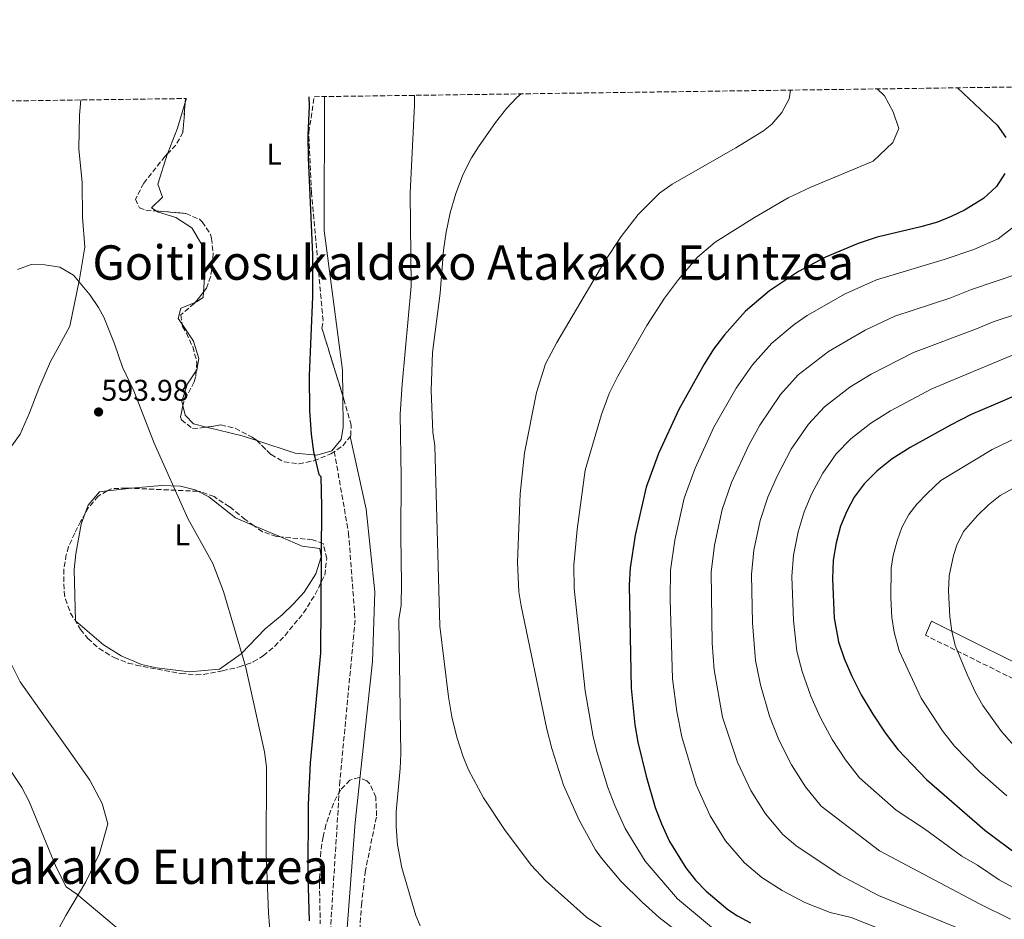
# Model space of a CAD drawing. Units: metres. Extents: x 593396 to 596823, y 4759143 to 4761503.
# Drawn here: x 594281 to 594610, y 4761195 to 4761495 of the extents above; entities that cross this region are included whole.
import ezdxf
from ezdxf.enums import TextEntityAlignment as Align

# ---------------------------------------------------------------- set-up
doc = ezdxf.new("R2010")
doc.units = ezdxf.units.M
doc.header["$MEASUREMENT"] = 0
doc.linetypes.add('DGN Style 3', pattern=[2.435890702152634, 1.739921930109024, -0.6959687720436097])
for name, color, linetype, lineweight in [('Camino', 7, 'DGN Style 3', 0), ('Cota de punto acotado terreno', 7, 'Continuous', 0), ('Curva de nivel directora', 30, 'Continuous', 30), ('Curva de nivel intermedia', 30, 'Continuous', 0), ('Etiqueta de uso rústico', 92, 'Continuous', 0), ('Límite de municipio', 7, 'Continuous', 0), ('Línea de cambio de uso (parcela vista)', 92, 'Continuous', 0), ('Margen derecho', 7, 'Continuous', 0), ('Punto acotado terreno (símbolo)', 7, 'Continuous', 0), ('Texto de rotulación de espacio menor sin especificar', 7, 'Continuous', 0), ('Zona arbolada', 92, 'DGN Style 3', 0)]:
    doc.layers.add(name, color=color, linetype=linetype, lineweight=lineweight)
doc.styles.add('Style-Arial', font='arial.ttf')

# ---------------------------------------------------------------- blocks, each defined once
blk = doc.blocks.new('5PATER')
at = {"layer": 'Punto acotado terreno (símbolo)', "linetype": 'Continuous', "lineweight": 0}
h = blk.add_hatch(color=51, dxfattribs=at)
edge = h.paths.add_edge_path()
edge.add_ellipse((0, 0), major_axis=(-0.1095731443231308, -0.1110710700762829), ratio=0.9994222409660317, start_angle=0, end_angle=360)

msp = doc.modelspace()

# ---------------------------------------------------------------- linework, layer by layer
at = {"layer": 'Camino', "color": 7, "linetype": 'DGN Style 3', "lineweight": 0}
for points in [[(594386.1499999971, 4761351.010000001, 601.1900000000024), (594390.9200000013, 4761323.75, 601.6900000000026), (594393.1099999995, 4761294.630000004, 602.1300000000048), (594388.010000001, 4761240.770000001, 601.729999999996), (594384.530000001, 4761185.83, 600.800000000003)], [(594624.1600000003, 4761269.540000003, 666.0599999999978), (594583.7500000005, 4761289.560000001, 657.6199999999953)]]:
    msp.add_polyline3d(points, dxfattribs=at)
at = {"layer": 'Curva de nivel directora', "color": 30, "linetype": 'Continuous', "lineweight": 30, "flags": 128}
for points, elevation in [([(594594.4399999991, 4761472.650000001), (594607.7800000008, 4761460.150000002), (594610.5999999995, 4761456.000000001)], 625.0000000000001), ([(594377.6100000008, 4761469.640000001), (594377.7299999993, 4761466.67), (594377.3299999991, 4761456.67), (594377.4400000009, 4761449.230000001), (594378.9000000005, 4761416.789999999), (594378.8600000002, 4761402.79), (594377.7800000006, 4761376.470000002), (594377.8900000001, 4761364.75), (594378.4099999988, 4761356.79), (594379.209999999, 4761350.95), (594381.0099999983, 4761343.350000001), (594381.69, 4761342.630000001), (594381.889999999, 4761332.630000001), (594381.5699999993, 4761283.51), (594378.0899999992, 4761246.869999999), (594377.4099999998, 4761232.91), (594377.2599999999, 4761208.870000001), (594377.7699999996, 4761194.050000002)], 600.0000000000001), ([(594610.3600000002, 4761443.970000002), (594607.5599999995, 4761439.650000001), (594603.1600000006, 4761435.600000001), (594596.8300000007, 4761431.730000001), (594592.4199999984, 4761429.59), (594587.7699999993, 4761427.750000001), (594582.2599999995, 4761426.100000001), (594567.6399999993, 4761422.640000002), (594561.2199999997, 4761420.630000002), (594550.3799999991, 4761415.990000002), (594541.2799999998, 4761411.26), (594531.6599999995, 4761404.789999999), (594523.6399999997, 4761397.980000001), (594516.5999999989, 4761390.000000001), (594512.9399999998, 4761385.190000001), (594509.7399999991, 4761380.230000001), (594501.3399999993, 4761365.029999999), (594494.5599999999, 4761350.350000001), (594490.4299999994, 4761339.07), (594486.6699999997, 4761323.02), (594485.0299999992, 4761312.060000002), (594484.7299999996, 4761306.350000001), (594485.36, 4761271.830000001), (594486.6099999994, 4761259.590000002), (594487.650000001, 4761253.830000001), (594490.369999999, 4761242.390000002), (594493.3799999999, 4761232), (594495.4800000008, 4761226.530000002), (594498.2100000001, 4761220.630000002), (594503.6100000002, 4761211.74), (594506.9099999993, 4761207.619999999), (594510.4999999991, 4761203.930000001), (594517.7399999988, 4761197.850000001), (594520.9299999984, 4761195.75), (594525.3099999994, 4761193.32)], 625.0000000000001), ([(594620.9399999992, 4761372.710000002), (594606.3799999993, 4761366.550000002), (594599.0999999995, 4761363.350000001), (594592.0999999989, 4761359.83), (594578.6599999986, 4761352.310000001), (594572.6599999995, 4761348.550000002), (594567.5799999988, 4761344.550000001), (594563.2999999984, 4761340.230000001), (594559.9799999992, 4761335.750000001), (594557.4600000002, 4761331.03), (594555.4199999995, 4761325.990000002), (594553.8999999996, 4761320.470000001), (594552.9699999997, 4761314.630000001), (594552.65, 4761308.470000001), (594553.2499999991, 4761295.27), (594554.6500000005, 4761287.350000001), (594556.5700000006, 4761281.830000001), (594559.17, 4761275.83), (594562.3300000007, 4761269.67), (594566.1300000005, 4761263.190000001), (594570.3300000003, 4761256.869999999), (594574.5700000006, 4761251.350000001), (594584.0900000001, 4761241.350000001), (594603.5699999997, 4761224.390000002), (594615.0499999997, 4761215.830000001)], 650.0000000000001)]:
    msp.add_lwpolyline(points, dxfattribs=dict(at, elevation=elevation))
at = {"layer": 'Curva de nivel intermedia', "color": 30, "linetype": 'Continuous', "lineweight": 0, "flags": 128}
for points, elevation in [([(594538.6199999999, 4761471.869999999), (594538.26, 4761468.980000001), (594535.7000000007, 4761464.390000001), (594532.3600000013, 4761460.519999999), (594529.6200000009, 4761458.310000001), (594520.4299999999, 4761452.57), (594499.0999999996, 4761440.470000002), (594494.8200000015, 4761437.429999999), (594487.7400000005, 4761430.31), (594482.0200000006, 4761422.909999999), (594476.5600000002, 4761414.659999999), (594460.5000000002, 4761387.459999999), (594456.7899999998, 4761380.289999999), (594453.7000000008, 4761370.760000001), (594449.6999999998, 4761350.55), (594448.3099999996, 4761336.84), (594447.3700000008, 4761314.029999999), (594447.8400000002, 4761304.029999999), (594448.5700000012, 4761299.349999999), (594457.2100000001, 4761258.149999999), (594458.8100000004, 4761251.67), (594462.7700000012, 4761239.430000001), (594468.0100000005, 4761227.749999999), (594473.4599999998, 4761217.76), (594475.4500000014, 4761214.949999998), (594481.9800000003, 4761207.349999999), (594489.0599999991, 4761200.29), (594494.77, 4761195.109999998), (594509.4500000007, 4761183.749999999)], 615.0000000000001), ([(594567.6300000002, 4761472.279999998), (594570.1000000001, 4761469.96), (594573.0199999993, 4761464.56), (594574.8299999997, 4761459.060000001), (594572.9099999998, 4761454.31), (594566.26, 4761448.06), (594545.4200000014, 4761439.470000001), (594537.88, 4761435.819999999), (594526.6000000013, 4761429.279999999), (594513.4699999995, 4761421.01), (594507.4700000003, 4761415.929999999), (594501.1700000016, 4761408.57), (594496.5800000007, 4761402.33), (594490.5999999992, 4761393.140000002), (594480.9200000009, 4761376.239999998), (594478.0100000007, 4761370.390000001), (594475.42, 4761363.349999999), (594470.0600000002, 4761344.81), (594467.2800000019, 4761324.930000001), (594466.2000000001, 4761313.039999999), (594466.2900000016, 4761305.189999999), (594470.0500000012, 4761270.91), (594472.7100000011, 4761255.630000001), (594474.0000000007, 4761250.369999999), (594477.5999999995, 4761238.63), (594479.8900000005, 4761232.67), (594483.4199999998, 4761224.880000001), (594490.1000000008, 4761213.989999999), (594500.8400000008, 4761201.359999998), (594513.5999999992, 4761190.8)], 620), ([(594412.9400000002, 4761470.13), (594412.9800000003, 4761466.869999998), (594411.5099999995, 4761437.390000002), (594411.7900000013, 4761406.310000001), (594408.7800000004, 4761373.489999999), (594408.1400000011, 4761363.51), (594408.5500000002, 4761342.590000001), (594408.3300000011, 4761322.63), (594408.5700000003, 4761306.869999997), (594408.4899999998, 4761299.670000001), (594407.7700000001, 4761294.869999999), (594408.3700000015, 4761249.910000001), (594408.2100000004, 4761245.029999999), (594406.8499999992, 4761230.55), (594406.8, 4761225.55), (594407.3099999996, 4761219.49), (594408.7300000011, 4761211.75), (594413.3899999993, 4761195.84), (594414.8500000011, 4761192.390000001)], 605), ([(594448.6200000002, 4761470.619999999), (594447.1600000006, 4761469.380000001), (594443.7600000009, 4761465.74), (594440.0599999995, 4761461.07), (594434.2999999995, 4761452.930000001), (594432.0199999996, 4761449.189999999), (594429.2600000014, 4761443.75), (594426.7800000003, 4761437.349999999), (594424.9000000005, 4761430.869999999), (594423.5000000013, 4761424.310000001), (594422.6200000006, 4761418.390000001), (594421.5800000012, 4761403.98), (594419.0199999998, 4761384.140000001), (594418.5000000012, 4761371.429999999), (594419.0599999999, 4761357.430000001), (594419.7800000019, 4761352.869999997), (594421.4100000014, 4761292.63), (594424.3700000008, 4761268.949999998), (594425.4500000004, 4761262.230000001), (594427.0900000011, 4761255.430000001), (594429.1299999994, 4761249.189999999), (594431.0300000017, 4761244.56), (594436.0499999997, 4761235.199999999), (594442.99, 4761224.609999998), (594452.010000001, 4761212.710000001), (594456.7699999998, 4761207.51), (594470.5000000005, 4761195.31), (594482.7699999993, 4761186.87)], 610), ([(594622.8600000015, 4761433.67), (594608.0700000013, 4761422.189999999), (594599.9800000022, 4761418.600000001), (594589.990000001, 4761415.189999999), (594567.3900000011, 4761408.470000001), (594556.9700000007, 4761403.779999998), (594544.2300000001, 4761396.480000001), (594539.8600000005, 4761393.539999999), (594532.4300000007, 4761387.289999999), (594525.9400000018, 4761380.039999999), (594520.4500000001, 4761372.230000001), (594513.0600000005, 4761359.17), (594506.7300000006, 4761345.480000001), (594503.1200000007, 4761335.349999999), (594499.9300000012, 4761321.340000001), (594498.5499999997, 4761311.34), (594498.4300000012, 4761301.779999998), (594499.2200000003, 4761274.929999999), (594500.6100000006, 4761264.039999999), (594502.3600000007, 4761255.539999999), (594507.1700000009, 4761239.539999999), (594511.7999999999, 4761229.140000001), (594516.9500000019, 4761220.76), (594523.3100000012, 4761213.41), (594529.1100000015, 4761208.550000001), (594535.8500000006, 4761204.199999999), (594543.4400000012, 4761200.140000001), (594551.860000001, 4761196.789999999), (594558.8799999995, 4761195.109999998), (594572.7900000013, 4761189.689999999)], 630), ([(594280.2199999995, 4761411.829999999), (594284.8200000017, 4761413.59), (594289.4199999995, 4761413.430000001), (594294.3500000003, 4761412.640000001), (594298.9300000002, 4761409.960000001), (594304.5400000005, 4761403.350000001), (594307.3300000001, 4761399.179999999), (594309.1000000002, 4761395.91), (594312.6200000007, 4761387.029999998), (594315.2900000017, 4761379.189999999), (594319.0900000016, 4761371.349999998), (594325.92, 4761353.8), (594337.1699999997, 4761328.550000001), (594345.4900000013, 4761313.509999999), (594349.0600000008, 4761304.159999998), (594356.4900000006, 4761279.27), (594362.8499999996, 4761250.55), (594363.5300000014, 4761245.51), (594363.4100000008, 4761216.550000001), (594364.1300000004, 4761196.710000001), (594364.7699999998, 4761188.230000001)], 595), ([(594614.9800000003, 4761410.550000001), (594599.1100000006, 4761405.16), (594591.900000002, 4761402.279999998), (594573.5700000013, 4761396.310000001), (594563.5700000012, 4761391.57), (594551.3400000002, 4761384.5), (594541.2100000004, 4761376.599999999), (594535.2800000005, 4761370.09), (594528.3800000005, 4761359.810000001), (594524.7900000007, 4761353.319999999), (594518.9000000011, 4761340.61), (594515.820000001, 4761331.630000001), (594513.1900000002, 4761319.659999999), (594512.0800000015, 4761310.619999998), (594512.4200000013, 4761286.92), (594513.0800000007, 4761278.039999999), (594515.9200000016, 4761262.109999998), (594520.9599999996, 4761247.07), (594525.3800000009, 4761237.65), (594530.3000000005, 4761229.79), (594536.1299999999, 4761222.900000001), (594540.4800000017, 4761219.249999999), (594555.2899999998, 4761209.269999999), (594568.0500000004, 4761202.55), (594602.66, 4761188.32)], 635), ([(594624.4000000015, 4761400.300000001), (594606.3900000005, 4761394.34), (594600.8600000007, 4761391.999999999), (594579.7400000005, 4761384.149999999), (594565.5700000017, 4761376.859999998), (594558.4400000013, 4761372.509999998), (594550.0000000015, 4761365.92), (594544.6200000013, 4761360.13), (594538.9100000004, 4761351.789999999), (594534.1699999997, 4761342.81), (594531.0700000017, 4761335.730000001), (594528.5100000001, 4761327.91), (594526.4500000015, 4761317.99), (594525.6, 4761309.91), (594525.9500000008, 4761293.699999998), (594526.940000001, 4761281.140000001), (594528.5900000005, 4761272.929999999), (594531.6500000005, 4761262.449999998), (594534.7500000007, 4761254.600000001), (594538.9700000008, 4761246.17), (594543.64, 4761238.82), (594548.9400000019, 4761232.38), (594568.4500000007, 4761217.429999999), (594601.8300000008, 4761199.730000001), (594612.2199999999, 4761194.63)], 640.0000000000001), ([(594613.6600000015, 4761383.519999999), (594585.9200000007, 4761371.989999999), (594572.1100000017, 4761364.58), (594565.5500000014, 4761360.53), (594558.79, 4761355.230000001), (594553.9599999998, 4761350.179999999), (594549.4400000003, 4761343.769999999), (594545.8100000004, 4761336.92), (594543.24, 4761330.859999998), (594541.2000000015, 4761324.189999999), (594539.7100000005, 4761316.309999999), (594539.1300000016, 4761309.190000001), (594539.600000001, 4761294.489999999), (594540.8000000013, 4761284.239999998), (594542.5800000007, 4761277.380000001), (594545.4100000003, 4761269.140000001), (594548.5400000018, 4761262.140000001), (594552.5499999995, 4761254.679999999), (594556.9900000008, 4761247.84), (594561.7600000007, 4761241.859999999), (594573.9300000012, 4761231.050000001), (594583.4500000009, 4761224.859999998), (594595.8800000007, 4761215.719999999), (594601.1400000001, 4761212.699999999), (594608.4400000002, 4761207.78), (594616.5800000007, 4761203.279999998)], 645), ([(594610.9600000015, 4761235.8), (594601.9800000006, 4761243.789999999), (594593.5000000002, 4761252.430000001), (594589.4700000002, 4761257.600000001), (594582.2900000007, 4761268.480000001), (594574.9999999997, 4761284.349999999), (594573.3000000009, 4761290.56), (594572.5000000007, 4761295.49), (594572.2000000011, 4761302.06), (594572.350000001, 4761312.039999997), (594572.9700000001, 4761316.269999999), (594574.3, 4761321.119999999), (594575.8600000002, 4761325.560000001), (594578.2400000007, 4761329.970000001), (594580.9100000017, 4761333.369999998), (594584.3200000003, 4761337.009999999), (594588.8800000001, 4761341.27), (594606.1100000012, 4761351.730000001), (594624.8799999999, 4761360.76)], 655), ([(594616.0800000001, 4761249.52), (594609.2300000014, 4761257.359999998), (594602.9400000017, 4761266.050000001), (594600.4699999995, 4761270.390000001), (594597.6599999999, 4761276.390000001), (594593.7500000006, 4761286.099999999), (594592.5900000005, 4761290.96), (594591.9300000012, 4761295.66), (594591.4400000017, 4761304.439999998), (594591.7300000022, 4761309.439999999), (594593.1900000018, 4761316.26), (594594.3000000004, 4761319.689999999), (594596.4999999999, 4761324.199999999), (594601.2200000006, 4761329.630000001), (594604.8200000015, 4761333.130000001), (594608.7100000007, 4761336.24), (594614.16, 4761339.289999999)], 660), ([(594296.5300000019, 4761205.429999999), (594293.1299999999, 4761211.989999998), (594284.0900000008, 4761233.989999999), (594281.6900000002, 4761238.63), (594277.0099999999, 4761245.669999998)], 590.0000000000001), ([(594318.7699999998, 4761187.189999999), (594300.0900000002, 4761202.949999999), (594296.5300000019, 4761205.429999999)], 590.0000000000001)]:
    msp.add_lwpolyline(points, dxfattribs=dict(at, elevation=elevation))
at = {"layer": 'Límite de municipio', "color": 7, "linetype": 'Continuous', "lineweight": 0}
for points in [[(594301.4400000013, 4761468.58, 598.9300000000002), (594300.9100000003, 4761463.5, 598.21), (594300.6900000013, 4761452.199999999, 596.89), (594301.870000001, 4761441.029999999, 596.4200000000001), (594301.9200000018, 4761429.34, 595.87), (594302.7100000009, 4761419.32, 595.4100000000001), (594300.9699999989, 4761408.640000001, 595.03), (594297.7300000006, 4761392.890000001, 594.4200000000001), (594293.4400000013, 4761385.130000001, 593.9400000000002), (594291.3000000007, 4761381.060000001, 593.6900000000002), (594287.3900000006, 4761372.029999999, 593.1700000000001), (594284.25, 4761363.890000001, 592.77), (594281.1000000016, 4761356.77, 592.48), (594276.6799999997, 4761350.540000001, 592.14)], [(594275.8999999985, 4761284.5, 591.1600000000001), (594281.1400000006, 4761273.980000001, 591.1600000000001), (594289.4299999997, 4761262.199999999, 591.33), (594296.6999999993, 4761252.060000001, 591.03), (594304.3599999994, 4761241.040000001, 591.02), (594308.5700000003, 4761233.300000001, 591.02), (594310.379999999, 4761226.449999999, 590.96), (594307.620000001, 4761216.540000001, 590.63), (594303.0799999982, 4761207.130000001, 590.22), (594296.3900000006, 4761195.800000001, 590.23), (594290.4699999989, 4761184.869999999, 590.1800000000002)]]:
    msp.add_polyline3d(points, dxfattribs=at)
at = {"layer": 'Línea de cambio de uso (parcela vista)', "color": 92, "linetype": 'Continuous', "lineweight": 0, "extrusion": (-0.02710858337738426, -0.08957885296308908, 0.9956107441209585), "elevation": -442042.6007896067, "flags": 128}
msp.add_lwpolyline([(-810300.2238280909, 4708804.099801574), (-810300.2238280909, 4708802.719324664)], dxfattribs=at)
at = {"layer": 'Línea de cambio de uso (parcela vista)', "color": 92, "linetype": 'Continuous', "lineweight": 0, "extrusion": (-0.1349379031562741, -0.1489045025521242, 0.9796015574770656), "elevation": -788602.3134631782, "flags": 128}
msp.add_lwpolyline([(-2756845.918953058, 3847296.771077266), (-2756835.115821087, 3847302.736748781), (-2756830.441365825, 3847304.875094669)], dxfattribs=at)
at = {"layer": 'Línea de cambio de uso (parcela vista)', "color": 92, "linetype": 'Continuous', "lineweight": 0, "extrusion": (-0.1212257414527616, 0.9457369871994938, 0.3014728356785277), "elevation": 4431106.548453296, "flags": 128}
msp.add_lwpolyline([(-1194848.486115094, -1400419.462798055), (-1194854.701692044, -1400419.270658728), (-1194856.482985766, -1400419.070758314)], dxfattribs=at)
at = {"layer": 'Línea de cambio de uso (parcela vista)', "color": 92, "linetype": 'Continuous', "lineweight": 0, "extrusion": (-0.05758027547792172, 0.02430950572201272, 0.9980448686343906), "elevation": 82118.74690105826, "flags": 128}
msp.add_lwpolyline([(-4617600.43888199, -1301734.533529422), (-4617600.43888199, -1301724.96096246)], dxfattribs=at)
at = {"layer": 'Línea de cambio de uso (parcela vista)', "color": 92, "linetype": 'Continuous', "lineweight": 0}
for points in [[(594388.9863, 4761369.6084, 602.4536999999982), (594388.8600000005, 4761378.230000001, 602.5800000000017), (594382.7400000002, 4761424.869999999, 602.1000000000058), (594382.8099999996, 4761469.710000001, 602.7400000000052)], [(594336.2918999996, 4761467.7545, 598.4608000000007), (594333.7000000002, 4761459.189999999, 597.6199999999953), (594330.5800000001, 4761451.109999999, 597.1000000000058), (594330.4292000001, 4761450.6436, 597.0841999999975)], [(594330.4292000001, 4761450.6436, 597.0841999999975), (594327.1399999997, 4761440.470000001, 596.7400000000052), (594328.6600000003, 4761436.07, 596.6999999999971), (594325.0199999996, 4761432.470000001, 596.3000000000029), (594326.5964000003, 4761431.461100001, 596.3315000000002)], [(594326.5964000003, 4761431.461100001, 596.3315000000002), (594327.0199999996, 4761431.189999999, 596.3399999999965), (594333.1799999997, 4761429.27, 596.9199999999983), (594338.54, 4761425.83, 597.2200000000012), (594341.5800000001, 4761420.550000001, 597.2599999999948), (594342.7800000003, 4761415.67, 597.3000000000029), (594342.7400000002, 4761409.350000001, 597.0599999999977), (594342.4151, 4761404.329, 597.0157000000036)], [(594342.4151, 4761404.329, 597.0157000000036), (594342.2999999998, 4761402.550000001, 597), (594340.0999999996, 4761401.029999999, 596.8399999999965), (594339.6442999998, 4761400.8518, 596.8313999999956)], [(594339.6442999998, 4761400.8518, 596.8313999999956), (594334.7800000003, 4761398.949999999, 596.7400000000052), (594333.9000000004, 4761395.51, 596.5), (594335.2315999996, 4761393.548699999, 596.5206000000035)], [(594335.2315999996, 4761393.548699999, 596.5206000000035), (594339.0599999996, 4761387.91, 596.5800000000017), (594340.8200000003, 4761382.15, 596.8600000000006), (594340.1399999997, 4761378.230000001, 596.8800000000047), (594339.9632000001, 4761377.9637, 596.8800000000047)], [(594339.9632000001, 4761377.9637, 596.8800000000047), (594337.0599999996, 4761373.59, 596.8800000000047), (594335.2100000001, 4761367.83, 596.679999999993), (594335.551, 4761366.417400001, 596.679999999993)], [(594360.2403999995, 4761354.643300001, 598.7697000000044), (594373.0499999998, 4761350.470000001, 599.8999999999943), (594380.3300000001, 4761349.75, 601.1399999999994), (594385.3300000001, 4761351.189999999, 601.6000000000058), (594388.4500000002, 4761355.029999999, 602.2200000000012), (594389.1399999997, 4761359.109999999, 602.3000000000029), (594388.9863, 4761369.6084, 602.4536999999982)], [(594335.551, 4761366.417400001, 596.679999999993), (594336.3300000001, 4761363.189999999, 596.679999999993), (594339.0499999998, 4761360.230000001, 596.6999999999971), (594343.4406000003, 4761359.153899999, 597.1411999999982)], [(594302.9077000003, 4761330.3541, 593.2715000000027), (594303.8899999997, 4761333.029999999, 593.279999999999), (594307.6500000004, 4761337.51, 593.5599999999977), (594310.2374999998, 4761337.817199999, 593.636799999993)], [(594318.1845000006, 4761338.716700001, 594.0105999999942), (594328.3300000001, 4761339.67, 595.1000000000058), (594334.7300000006, 4761339.430000001, 595.820000000007), (594339.6500000004, 4761338.15, 596.4199999999983), (594340.5207000002, 4761337.7031, 596.4970999999932)], [(594340.5207000002, 4761337.7031, 596.4970999999932), (594344.1699999999, 4761335.83, 596.820000000007), (594353.0899999999, 4761328.789999999, 597.3800000000047), (594359.3415000001, 4761326.150699999, 597.804999999993)], [(594368.1431, 4761322.434800001, 598.4033000000054), (594375.4500000002, 4761319.350000001, 598.8999999999943), (594381.29, 4761318.550000001, 599.5800000000017), (594381.7699999996, 4761315.83, 599.6000000000058), (594380.0099999999, 4761310.07, 599.6000000000058), (594376.0499999998, 4761303.99, 599.1600000000036), (594372.5300000003, 4761300.07, 598.7200000000012), (594368.6900000004, 4761296.390000001, 598.1000000000058), (594363.0099999999, 4761291.67, 597.5599999999977), (594355.0499999998, 4761283.350000001, 596.7599999999948), (594347.7699999996, 4761278.230000001, 596.2200000000012), (594337.7300000006, 4761277.350000001, 595.3999999999943), (594326.6500000004, 4761278.630000001, 594.5599999999977), (594321.6500000004, 4761279.75, 594.1600000000036), (594314.8899999997, 4761282.630000001, 593.8399999999965), (594308.9699999997, 4761286.390000001, 593.4400000000023), (594299.6100000005, 4761294.390000001, 592.779999999999), (594299.2100000001, 4761311.59, 592.820000000007), (594299.6900000004, 4761316.789999999, 592.8600000000006), (594301.5700000003, 4761326.710000001, 593.2599999999948), (594302.9077000003, 4761330.3541, 593.2715000000027)]]:
    msp.add_polyline3d(points, dxfattribs=at)
at = {"layer": 'Margen derecho', "color": 7, "linetype": 'Continuous', "lineweight": 0}
for points in [[(594391.420000002, 4761356.010000001, 602.1100000000009), (594396.7499999984, 4761331.760000001, 602.800000000003), (594399.6599999986, 4761304.100000001, 603.3399999999966), (594398.9299999999, 4761280.800000001, 603.279999999999), (594393.1000000006, 4761226.930000001, 602.6399999999995), (594389.9600000002, 4761185.770000001, 600.800000000003)], [(594583.7500000005, 4761289.560000001, 657.6199999999953), (594585.8400000003, 4761294.270000001, 658.3800000000048), (594626.239999999, 4761274.25, 667.2899999999937)]]:
    msp.add_polyline3d(points, dxfattribs=at)
at = {"layer": 'Zona arbolada', "color": 92, "linetype": 'DGN Style 3', "lineweight": 0, "extrusion": (-0.0002632843418282342, -0.003503748302320385, 0.9999938271955429), "elevation": -16231.91235114084, "flags": 128}
msp.add_lwpolyline([(594336.5293624665, 4761441.413882091), (594336.4312612588, 4761440.108374076)], dxfattribs=at)
at = {"layer": 'Zona arbolada', "color": 92, "linetype": 'DGN Style 3', "lineweight": 0, "extrusion": (0.01902541721082358, 0.02387584117337909, 0.9995338802202844), "elevation": 125597.3120906757, "flags": 128}
msp.add_lwpolyline([(2502446.143617886, -4092212.491194594), (2502446.143617886, -4092208.04297089)], dxfattribs=at)
at = {"layer": 'Zona arbolada', "color": 92, "linetype": 'DGN Style 3', "lineweight": 0, "extrusion": (-0.07058474026132493, 0.003203082567200291, 0.9975006439618518), "elevation": -26096.54824294652, "flags": 128}
msp.add_lwpolyline([(-4783385.80650651, 376984.0053268851), (-4783385.80650651, 376961.5901169189)], dxfattribs=at)
at = {"layer": 'Zona arbolada', "color": 92, "linetype": 'DGN Style 3', "lineweight": 0}
for points in [[(593619.7599999999, 4761459.109999999, 602.3999999999943), (594336.3899999997, 4761469.060000001, 607.5599999999977), (594335.54, 4761457.75, 607.5200000000041), (594333.2100000001, 4761453.470000001, 607.3300000000017), (594329.5499999998, 4761449.75, 607.0899999999965), (594322.4199999999, 4761440.710000001, 606.8000000000029), (594319.7000000002, 4761435.430000001, 606.5800000000017), (594320.9800000006, 4761432.470000001, 606.3800000000047), (594323.1399999997, 4761431.75, 606.320000000007), (594336.54, 4761430.630000001, 606.5599999999977), (594341.0599999996, 4761428.66, 606.8600000000006), (594342.0199999996, 4761427.83, 606.9199999999983), (594344.7300000006, 4761423.59, 607.1300000000047), (594345.0999999996, 4761422.310000001, 607.1600000000036), (594345.6399999997, 4761417.310000001, 607.2400000000052), (594345.5, 4761414.390000001, 607.279999999999), (594344.7999999998, 4761409.470000001, 607.3399999999965), (594343.4199999999, 4761405.59, 607.3999999999943), (594339.3399999999, 4761400.470000001, 607.6000000000058), (594334.7800000003, 4761396.710000001, 607.7599999999948), (594335.3399999999, 4761392.789999999, 607.8000000000029), (594336.7400000002, 4761390.630000001, 607.9600000000064), (594338.7999999998, 4761385.980000001, 607.8399999999965), (594340.2199999997, 4761380.869999999, 607.6999999999971), (594339.7800000003, 4761375.890000001, 607.6199999999953), (594339.2999999998, 4761374.310000001, 607.6000000000058), (594335.8099999996, 4761367.59, 607.6000000000058), (594334.7100000001, 4761362.609999999, 607.3500000000058), (594335.0099999999, 4761361.59, 607.320000000007), (594338.7300000006, 4761358.710000001, 607.2400000000052), (594341.6500000004, 4761358.869999999, 607.1999999999971), (594348.2100000001, 4761359.91, 607.2400000000052), (594353.0499999998, 4761358.779999999, 607.3699999999953), (594358.6799999997, 4761355.800000001, 607.679999999993), (594360.0899999999, 4761354.789999999, 607.7599999999948), (594365.0099999999, 4761349.99, 608.0200000000041), (594369.3700000001, 4761347.51, 608.2599999999948), (594374.29, 4761346.890000001, 608.5200000000041), (594379.3499999996, 4761347.930000001, 608.820000000007), (594384.9400000004, 4761350.199999999, 609.25), (594389.0800000001, 4761352.99, 609.6900000000023), (594391.6600000003, 4761356.310000001, 610.0599999999977), (594391.7800000003, 4761359.83, 610.4400000000023), (594389.4600000001, 4761368.07, 610.9799999999959), (594382.0199999996, 4761392.230000001, 611.8600000000006), (594382.3799999999, 4761394.789999999, 612.0399999999936), (594378.5, 4761437.67, 612.7200000000012), (594377.6200000001, 4761457.710000001, 612.8000000000029), (594379.4400000004, 4761469.66, 612.779999999999), (596233.9600000001, 4761495.430000001, 658.279999999999)], [(594388.9863, 4761369.6084, 611.0359999999928), (594382.0199999996, 4761392.230000001, 611.8600000000006), (594382.3799999999, 4761394.789999999, 612.0399999999936), (594378.5, 4761437.67, 612.7200000000012), (594377.6200000001, 4761457.710000001, 612.8000000000029), (594379.4400000004, 4761469.66, 612.779999999999)], [(594336.2918999996, 4761467.7545, 607.5553999999975), (594335.54, 4761457.75, 607.5200000000041), (594333.2100000001, 4761453.470000001, 607.3300000000017), (594330.4292000001, 4761450.6436, 607.1477000000014)], [(594330.4292000001, 4761450.6436, 607.1477000000014), (594329.5499999998, 4761449.75, 607.0899999999965), (594322.4199999999, 4761440.710000001, 606.8000000000029), (594319.7000000002, 4761435.430000001, 606.5800000000017), (594320.9800000006, 4761432.470000001, 606.3800000000047), (594323.1399999997, 4761431.75, 606.320000000007), (594326.5964000003, 4761431.461100001, 606.381899999993)], [(594326.5964000003, 4761431.461100001, 606.381899999993), (594336.54, 4761430.630000001, 606.5599999999977), (594341.0599999996, 4761428.66, 606.8600000000006), (594342.0199999996, 4761427.83, 606.9199999999983), (594344.7300000006, 4761423.59, 607.1300000000047), (594345.0999999996, 4761422.310000001, 607.1600000000036), (594345.6399999997, 4761417.310000001, 607.2400000000052), (594345.5, 4761414.390000001, 607.279999999999), (594344.7999999998, 4761409.470000001, 607.3399999999965), (594343.4199999999, 4761405.59, 607.3999999999943), (594342.4151, 4761404.329, 607.449299999993)], [(594339.6442999998, 4761400.8518, 607.5850999999967), (594339.3399999999, 4761400.470000001, 607.6000000000058), (594334.7800000003, 4761396.710000001, 607.7599999999948), (594335.2315999996, 4761393.548699999, 607.792300000001)], [(594335.2315999996, 4761393.548699999, 607.792300000001), (594335.3399999999, 4761392.789999999, 607.8000000000029), (594336.7400000002, 4761390.630000001, 607.9600000000064), (594338.7999999998, 4761385.980000001, 607.8399999999965), (594340.2199999997, 4761380.869999999, 607.6999999999971), (594339.9632000001, 4761377.9637, 607.6533000000054)], [(594339.9632000001, 4761377.9637, 607.6533000000054), (594339.7800000003, 4761375.890000001, 607.6199999999953), (594339.2999999998, 4761374.310000001, 607.6000000000058), (594335.8099999996, 4761367.59, 607.6000000000058), (594335.551, 4761366.417400001, 607.5411000000023)], [(594360.2403999995, 4761354.643300001, 607.7679000000062), (594365.0099999999, 4761349.99, 608.0200000000041), (594369.3700000001, 4761347.51, 608.2599999999948), (594374.29, 4761346.890000001, 608.5200000000041), (594379.3499999996, 4761347.930000001, 608.820000000007), (594384.9400000004, 4761350.199999999, 609.25), (594389.0800000001, 4761352.99, 609.6900000000023), (594391.6600000003, 4761356.310000001, 610.0599999999977), (594391.7800000003, 4761359.83, 610.4400000000023), (594389.4600000001, 4761368.07, 610.9799999999959), (594388.9863, 4761369.6084, 611.0359999999928)], [(594335.551, 4761366.417400001, 607.5411000000023), (594334.7100000001, 4761362.609999999, 607.3500000000058), (594335.0099999999, 4761361.59, 607.320000000007), (594338.7300000006, 4761358.710000001, 607.2400000000052), (594341.6500000004, 4761358.869999999, 607.1999999999971), (594343.4406000003, 4761359.153899999, 607.2109000000055)], [(594343.4406000003, 4761359.153899999, 607.2109000000055), (594348.2100000001, 4761359.91, 607.2400000000052), (594353.0499999998, 4761358.779999999, 607.3699999999953), (594358.6799999997, 4761355.800000001, 607.679999999993), (594360.0899999999, 4761354.789999999, 607.7599999999948), (594360.2403999995, 4761354.643300001, 607.7679000000062)], [(594310.2374999998, 4761337.817199999, 603.1935999999987), (594307.2000000002, 4761336.039999999, 602.7899999999936), (594303.9800000006, 4761332.24, 601.9499999999971), (594302.9077000003, 4761330.3541, 601.6371000000072)], [(594318.1845000006, 4761338.716700001, 603.7945000000036), (594316.5700000003, 4761338.789999999, 603.679999999993), (594311.4900000002, 4761338.550000001, 603.3600000000006), (594310.2374999998, 4761337.817199999, 603.1935999999987)], [(594359.3415000001, 4761326.150699999, 607.617499999993), (594356.3300000001, 4761328.310000001, 607.5599999999977), (594351.0499999998, 4761332.550000001, 607), (594345.9299999997, 4761335.91, 606.0399999999936), (594341.25, 4761337.67, 605.429999999993), (594340.5207000002, 4761337.7031, 605.3782999999967)], [(594302.9077000003, 4761330.3541, 601.6371000000072), (594301.4100000003, 4761327.720000001, 601.1999999999971), (594299.3700000001, 4761323.67, 600.8999999999943), (594297.3200000003, 4761319.109999999, 601.2400000000052), (594296.5300000003, 4761316.550000001, 601.4199999999983), (594295.7199999997, 4761311.59, 601.5500000000029), (594295.79, 4761304.130000001, 601.5899999999965), (594296.25, 4761301.67, 601.6000000000058), (594297.9699999997, 4761296.970000001, 601.6300000000047), (594301.3300000001, 4761291.51, 601.6600000000036), (594303.7699999996, 4761288.470000001, 601.7200000000012), (594307.5, 4761285.100000001, 601.8000000000029), (594312.5300000003, 4761282.07, 601.9799999999959), (594317.2100000001, 4761280.26, 602.3099999999977), (594319.8499999996, 4761279.59, 602.5200000000041), (594334.8499999996, 4761276.789999999, 603.5200000000041), (594339.8499999996, 4761276.310000001, 603.6399999999994), (594342.3300000001, 4761276.470000001, 603.7200000000012), (594348.7699999996, 4761277.67, 604.0399999999936), (594354.3700000001, 4761278.949999999, 604.3999999999943), (594359.0599999996, 4761280.619999999, 604.779999999999), (594362.3700000001, 4761282.630000001, 605.1000000000058), (594366.2199999997, 4761285.890000001, 605.5500000000029), (594369.6600000003, 4761289.449999999, 606.0200000000041), (594375.8700000001, 4761297, 606.9900000000052), (594379.7199999997, 4761303.140000001, 607.6699999999983), (594382.9699999997, 4761309.67, 608.1999999999971), (594383.6100000005, 4761315.189999999, 608.4799999999959), (594382.4900000002, 4761320.15, 608.6000000000058), (594378.8499999996, 4761321.51, 608.5800000000017), (594368.1431, 4761322.434800001, 608.0108999999939)], [(594368.1431, 4761322.434800001, 608.0108999999939), (594366.8099999996, 4761322.550000001, 607.9400000000023), (594362.0899999999, 4761324.180000001, 607.6699999999983), (594359.3415000001, 4761326.150699999, 607.617499999993)], [(594394.29, 4761186.08, 609.6399999999994), (594395.2300000006, 4761199.369999999, 610.4499999999971), (594396.4500000002, 4761210.310000001, 611.0599999999977), (594400.29, 4761229.189999999, 612.179999999993), (594400.0099999999, 4761235.350000001, 612.1399999999994), (594398.0599999996, 4761239.83, 611.779999999999), (594397.0499999998, 4761240.869999999, 611.6600000000036), (594394.4500000002, 4761241.99, 611.2200000000012), (594391.3700000001, 4761241.109999999, 610.0200000000041), (594388.1699999999, 4761237.75, 609.0599999999977), (594385.8300000001, 4761233.34, 608.570000000007), (594383.3300000001, 4761226.119999999, 607.8399999999965), (594382.3700000001, 4761222.15, 607.4600000000064), (594381.6200000001, 4761217.220000001, 607.1000000000058), (594381.1600000003, 4761206.52, 606.5899999999965), (594381.4500000002, 4761193.029999999, 605.8600000000006)], [(594394.29, 4761186.08, 609.6399999999994), (594395.2300000006, 4761199.369999999, 610.4499999999971), (594396.4500000002, 4761210.310000001, 611.0599999999977), (594400.29, 4761229.189999999, 612.179999999993), (594400.0099999999, 4761235.350000001, 612.1399999999994), (594398.0599999996, 4761239.83, 611.779999999999), (594397.0499999998, 4761240.869999999, 611.6600000000036), (594394.4500000002, 4761241.99, 611.2200000000012), (594391.3700000001, 4761241.109999999, 610.0200000000041), (594388.1699999999, 4761237.75, 609.0599999999977), (594385.8300000001, 4761233.34, 608.570000000007), (594383.3300000001, 4761226.119999999, 607.8399999999965), (594382.3700000001, 4761222.15, 607.4600000000064), (594381.6200000001, 4761217.220000001, 607.1000000000058), (594381.1600000003, 4761206.52, 606.5899999999965), (594381.4500000002, 4761193.029999999, 605.8600000000006)]]:
    msp.add_polyline3d(points, dxfattribs=at)

# ---------------------------------------------------------------- block references
at = {"layer": 'Punto acotado terreno (símbolo)', "color": 7, "linetype": 'Continuous', "lineweight": 0, "xscale": 10, "yscale": 10, "zscale": 10}
msp.add_blockref('5PATER', (594307.3299999977, 4761364.230000001, 593.9799999999964), dxfattribs=at)

# ---------------------------------------------------------------- texts
at = {"layer": 'Cota de punto acotado terreno', "color": 7, "linetype": 'Continuous', "lineweight": 0, "style": 'Style-Arial'}
msp.add_text('593.98', height=7.000000000000002, dxfattribs=at).set_placement((594308.3000000005, 4761367.980000002, 593.9799999999959))
at = {"layer": 'Etiqueta de uso rústico', "color": 92, "linetype": 'Continuous', "lineweight": 0, "style": 'Style-Arial'}
for p in [(594366.0114203795, 4761450.460010001, 599.1999999999971), (594335.3214203783, 4761323.110009999, 594.7200000000012)]:
    msp.add_text('L', height=7.000000000000002, dxfattribs=at).set_placement(p, align=Align.MIDDLE_CENTER)
at = {"layer": 'Texto de rotulación de espacio menor sin especificar', "color": 7, "linetype": 'Continuous', "lineweight": 0, "style": 'Style-Arial'}
for s, p in [('Goitikosukaldeko Atakako Euntzea', (594432.5832069329, 4761414.20001, 599.3099999999977)), ('Kaxeneko Atakako Euntzea', (594285.2349618619, 4761212.140010001, 590.6300000000047))]:
    msp.add_text(s, height=11.5, dxfattribs=at).set_placement(p, align=Align.MIDDLE_CENTER)

doc.saveas('drawing.dxf')
